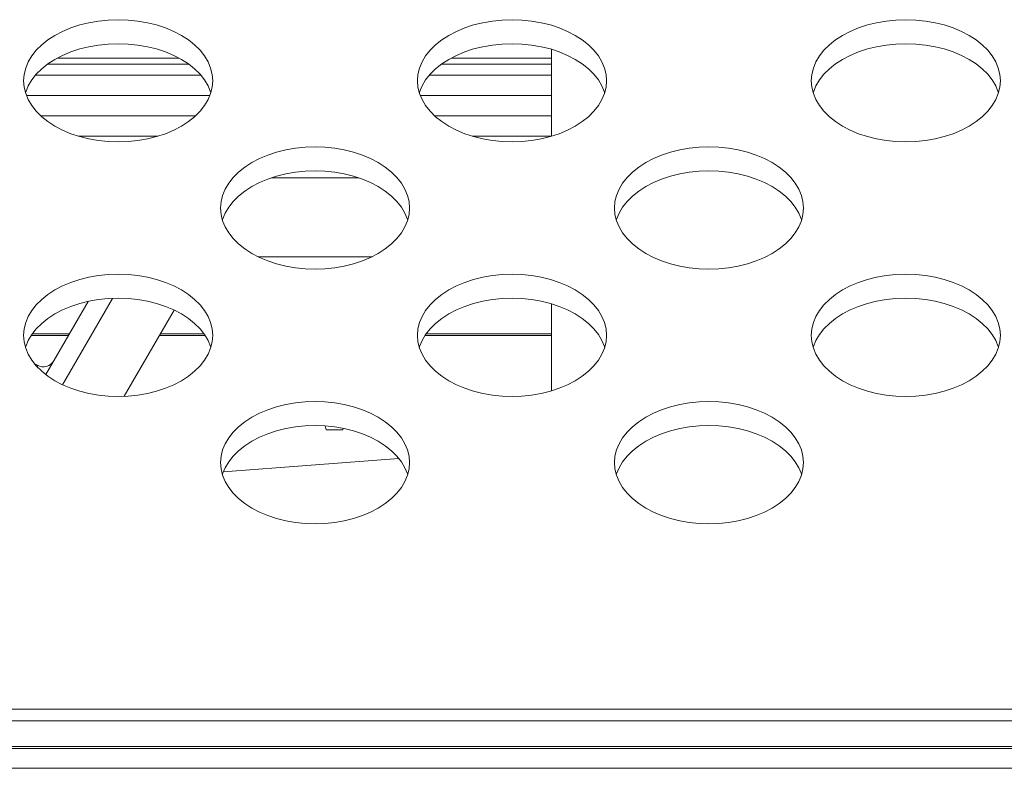
# Model space of a CAD drawing. Units: inches. Extents: x 1 to 179, y -23 to 111.
# Drawn here: x 43 to 44, y 70 to 71 of the extents above; entities that cross this region are included whole.
import ezdxf

# ---------------------------------------------------------------- set-up
doc = ezdxf.new("R2010")
doc.units = ezdxf.units.IN
doc.header["$MEASUREMENT"] = 0
doc.layers.add('00_COMPONENTS', color=7, linetype='Continuous', lineweight=0)

msp = doc.modelspace()

# ---------------------------------------------------------------- linework, layer by layer
at = {"layer": '00_COMPONENTS', "linetype": 'Continuous', "lineweight": 0, "ltscale": 0.004921}
for p, q in [((43.07741, 70.53541), (43.07741, 70.62244)), ((42.70529, 70.61352), (42.58338, 70.61352)), ((43.07741, 70.61352), (42.97708, 70.61352)), ((42.57359, 70.60739), (42.71508, 70.60739)), ((42.96729, 70.60739), (43.07741, 70.60739)), ((42.54985, 70.59094), (42.55036, 70.58455)), ((42.56188, 70.59668), (42.72679, 70.59668)), ((42.94355, 70.59094), (42.94406, 70.58455)), ((42.95558, 70.59668), (43.07741, 70.59668)), ((43.33725, 70.59094), (43.33777, 70.58455)), ((42.55271, 70.5763), (42.73596, 70.5763)), ((42.94641, 70.5763), (43.07741, 70.5763)), ((42.56698, 70.55592), (42.72169, 70.55592)), ((42.96068, 70.55592), (43.07741, 70.55592)), ((42.60452, 70.53556), (42.68415, 70.53556)), ((42.99822, 70.53556), (43.07741, 70.53556)), ((42.79751, 70.49369), (42.88486, 70.49369)), ((42.7467, 70.46361), (42.74721, 70.45722)), ((43.1404, 70.46361), (43.14091, 70.45722)), ((42.78415, 70.41495), (42.89822, 70.41495)), ((42.57201, 70.29708), (42.6142, 70.37016)), ((42.58882, 70.28684), (42.63868, 70.37319)), ((43.07741, 70.28077), (43.07741, 70.36779)), ((42.70016, 70.36156), (42.6504, 70.27538)), ((42.54985, 70.33629), (42.55036, 70.3299)), ((42.55747, 70.33621), (42.5946, 70.33621)), ((42.55854, 70.33779), (42.59551, 70.33779)), ((42.68552, 70.33621), (42.7312, 70.33621)), ((42.68643, 70.33779), (42.73013, 70.33779)), ((42.94355, 70.33629), (42.94406, 70.3299)), ((42.95117, 70.33621), (43.07741, 70.33621)), ((42.95224, 70.33779), (43.07741, 70.33779)), ((43.33725, 70.33629), (43.33777, 70.3299)), ((42.56053, 70.30824), (42.56374, 70.30638)), ((42.56395, 70.30627), (42.56325, 70.30499)), ((42.85238, 70.24181), (42.85121, 70.24571)), ((42.85238, 70.24181), (42.86897, 70.24181)), ((42.8694, 70.24324), (42.86897, 70.24181)), ((42.7467, 70.20897), (42.74721, 70.20258)), ((42.92505, 70.21292), (42.74958, 70.19963)), ((43.1404, 70.20897), (43.14091, 70.20258)), ((35.27088, 69.9622), (44.32447, 69.9622)), ((44.32286, 69.95067), (35.24304, 69.95067)), ((22.79394, 69.92283), (80.60497, 69.92283)), ((35.21751, 69.92513), (44.31928, 69.92513)), ((78.3215, 69.90314), (25.07741, 69.90314))]:
    msp.add_line(p, q, dxfattribs=at)
at = {"layer": '00_COMPONENTS', "linetype": 'Continuous', "lineweight": 0, "ltscale": 0.004921, "flags": 128}
for points in [[(42.73882, 70.59094), (42.7383, 70.59732), (42.73676, 70.60364), (42.7342, 70.60982), (42.73065, 70.61579), (42.72616, 70.62149), (42.72078, 70.62686), (42.71455, 70.63183), (42.70756, 70.63635), (42.69987, 70.64038), (42.69158, 70.64386), (42.68277, 70.64677), (42.67353, 70.64906), (42.66398, 70.65071), (42.65421, 70.65172), (42.64433, 70.65205), (42.63446, 70.65172), (42.62469, 70.65071), (42.61514, 70.64906), (42.6059, 70.64677), (42.59709, 70.64386), (42.5888, 70.64038), (42.58111, 70.63635), (42.57412, 70.63183), (42.56789, 70.62686), (42.56251, 70.62149), (42.55801, 70.61579), (42.55447, 70.60982), (42.55191, 70.60364), (42.55036, 70.59732), (42.54985, 70.59094)], [(43.13252, 70.59094), (43.13201, 70.59732), (43.13046, 70.60364), (43.1279, 70.60982), (43.12435, 70.61579), (43.11986, 70.62149), (43.11448, 70.62686), (43.10825, 70.63183), (43.10126, 70.63635), (43.09357, 70.64038), (43.08528, 70.64386), (43.07647, 70.64677), (43.06723, 70.64906), (43.05768, 70.65071), (43.04791, 70.65172), (43.03804, 70.65205), (43.02816, 70.65172), (43.01839, 70.65071), (43.00884, 70.64906), (42.9996, 70.64677), (42.99079, 70.64386), (42.9825, 70.64038), (42.97481, 70.63635), (42.96782, 70.63183), (42.96159, 70.62686), (42.95621, 70.62149), (42.95172, 70.61579), (42.94817, 70.60982), (42.94561, 70.60364), (42.94406, 70.59732), (42.94355, 70.59094)], [(43.52622, 70.59094), (43.52571, 70.59732), (43.52416, 70.60364), (43.5216, 70.60982), (43.51806, 70.61579), (43.51357, 70.62149), (43.50818, 70.62686), (43.50195, 70.63183), (43.49496, 70.63635), (43.48727, 70.64038), (43.47898, 70.64386), (43.47017, 70.64677), (43.46093, 70.64906), (43.45138, 70.65071), (43.44161, 70.65172), (43.43174, 70.65205), (43.42186, 70.65172), (43.41209, 70.65071), (43.40254, 70.64906), (43.3933, 70.64677), (43.38449, 70.64386), (43.3762, 70.64038), (43.36851, 70.63635), (43.36152, 70.63183), (43.35529, 70.62686), (43.34991, 70.62149), (43.34542, 70.61579), (43.34187, 70.60982), (43.33931, 70.60364), (43.33777, 70.59732), (43.33725, 70.59094)], [(42.73693, 70.57892), (42.73676, 70.57962), (42.7342, 70.5858), (42.73065, 70.59177), (42.72616, 70.59747), (42.72078, 70.60284), (42.71455, 70.60781), (42.70756, 70.61233), (42.69987, 70.61636), (42.69158, 70.61984), (42.68277, 70.62275), (42.67353, 70.62504), (42.66398, 70.62669), (42.65421, 70.62769), (42.64433, 70.62803), (42.63446, 70.62769), (42.62469, 70.62669), (42.61514, 70.62504), (42.6059, 70.62275), (42.59709, 70.61984), (42.5888, 70.61636), (42.58111, 70.61233), (42.57412, 70.60781), (42.56789, 70.60284), (42.56251, 70.59747), (42.55801, 70.59177), (42.55447, 70.5858), (42.55191, 70.57962), (42.55174, 70.57892)], [(43.13063, 70.57892), (43.13046, 70.57962), (43.1279, 70.5858), (43.12435, 70.59177), (43.11986, 70.59747), (43.11448, 70.60284), (43.10825, 70.60781), (43.10126, 70.61233), (43.09357, 70.61636), (43.08528, 70.61984), (43.07647, 70.62275), (43.06723, 70.62504), (43.05768, 70.62669), (43.04791, 70.62769), (43.03804, 70.62803), (43.02816, 70.62769), (43.01839, 70.62669), (43.00884, 70.62504), (42.9996, 70.62275), (42.99079, 70.61984), (42.9825, 70.61636), (42.97481, 70.61233), (42.96782, 70.60781), (42.96159, 70.60284), (42.95621, 70.59747), (42.95172, 70.59177), (42.94817, 70.5858), (42.94561, 70.57962), (42.94544, 70.57892)], [(43.52433, 70.57892), (43.52416, 70.57962), (43.5216, 70.5858), (43.51806, 70.59177), (43.51357, 70.59747), (43.50818, 70.60284), (43.50195, 70.60781), (43.49496, 70.61233), (43.48727, 70.61636), (43.47898, 70.61984), (43.47017, 70.62275), (43.46093, 70.62504), (43.45138, 70.62669), (43.44161, 70.62769), (43.43174, 70.62803), (43.42186, 70.62769), (43.41209, 70.62669), (43.40254, 70.62504), (43.3933, 70.62275), (43.38449, 70.61984), (43.3762, 70.61636), (43.36851, 70.61233), (43.36152, 70.60781), (43.35529, 70.60284), (43.34991, 70.59747), (43.34542, 70.59177), (43.34187, 70.5858), (43.33931, 70.57962), (43.33914, 70.57892)], [(42.73676, 70.57823), (42.7383, 70.58455), (42.73882, 70.59094)], [(43.13046, 70.57823), (43.13201, 70.58455), (43.13252, 70.59094)], [(43.52416, 70.57823), (43.52571, 70.58455), (43.52622, 70.59094)], [(42.55036, 70.58455), (42.55191, 70.57823), (42.55447, 70.57205), (42.55801, 70.56608), (42.56251, 70.56038), (42.56789, 70.55501), (42.57412, 70.55004), (42.58111, 70.54552), (42.5888, 70.54149), (42.59709, 70.53801), (42.6059, 70.5351), (42.61514, 70.53281), (42.62469, 70.53116), (42.63446, 70.53016), (42.64433, 70.52982), (42.65421, 70.53016), (42.66398, 70.53116), (42.67353, 70.53281), (42.68277, 70.5351), (42.69158, 70.53801), (42.69987, 70.54149), (42.70756, 70.54552), (42.71455, 70.55004), (42.72078, 70.55501), (42.72616, 70.56038), (42.73065, 70.56608), (42.7342, 70.57205), (42.73676, 70.57823)], [(42.94406, 70.58455), (42.94561, 70.57823), (42.94817, 70.57205), (42.95172, 70.56608), (42.95621, 70.56038), (42.96159, 70.55501), (42.96782, 70.55004), (42.97481, 70.54552), (42.9825, 70.54149), (42.99079, 70.53801), (42.9996, 70.5351), (43.00884, 70.53281), (43.01839, 70.53116), (43.02816, 70.53016), (43.03804, 70.52982), (43.04791, 70.53016), (43.05768, 70.53116), (43.06723, 70.53281), (43.07647, 70.5351), (43.08528, 70.53801), (43.09357, 70.54149), (43.10126, 70.54552), (43.10825, 70.55004), (43.11448, 70.55501), (43.11986, 70.56038), (43.12435, 70.56608), (43.1279, 70.57205), (43.13046, 70.57823)], [(43.33777, 70.58455), (43.33931, 70.57823), (43.34187, 70.57205), (43.34542, 70.56608), (43.34991, 70.56038), (43.35529, 70.55501), (43.36152, 70.55004), (43.36851, 70.54552), (43.3762, 70.54149), (43.38449, 70.53801), (43.3933, 70.5351), (43.40254, 70.53281), (43.41209, 70.53116), (43.42186, 70.53016), (43.43174, 70.52982), (43.44161, 70.53016), (43.45138, 70.53116), (43.46093, 70.53281), (43.47017, 70.5351), (43.47898, 70.53801), (43.48727, 70.54149), (43.49496, 70.54552), (43.50195, 70.55004), (43.50818, 70.55501), (43.51357, 70.56038), (43.51806, 70.56608), (43.5216, 70.57205), (43.52416, 70.57823)], [(42.93567, 70.46361), (42.93516, 70.47), (42.93361, 70.47632), (42.93105, 70.4825), (42.9275, 70.48847), (42.92301, 70.49417), (42.91763, 70.49954), (42.9114, 70.50451), (42.90441, 70.50903), (42.89672, 70.51306), (42.88843, 70.51654), (42.87962, 70.51944), (42.87038, 70.52174), (42.86083, 70.52339), (42.85106, 70.52439), (42.84118, 70.52473), (42.83131, 70.52439), (42.82154, 70.52339), (42.81199, 70.52174), (42.80275, 70.51944), (42.79394, 70.51654), (42.78565, 70.51306), (42.77796, 70.50903), (42.77097, 70.50451), (42.76474, 70.49954), (42.75936, 70.49417), (42.75487, 70.48847), (42.75132, 70.4825), (42.74876, 70.47632), (42.74721, 70.47), (42.7467, 70.46361)], [(43.32937, 70.46361), (43.32886, 70.47), (43.32731, 70.47632), (43.32475, 70.4825), (43.3212, 70.48847), (43.31671, 70.49417), (43.31133, 70.49954), (43.3051, 70.50451), (43.29811, 70.50903), (43.29042, 70.51306), (43.28213, 70.51654), (43.27332, 70.51944), (43.26408, 70.52174), (43.25453, 70.52339), (43.24476, 70.52439), (43.23489, 70.52473), (43.22501, 70.52439), (43.21524, 70.52339), (43.20569, 70.52174), (43.19645, 70.51944), (43.18764, 70.51654), (43.17935, 70.51306), (43.17166, 70.50903), (43.16467, 70.50451), (43.15844, 70.49954), (43.15306, 70.49417), (43.14857, 70.48847), (43.14502, 70.4825), (43.14246, 70.47632), (43.14091, 70.47), (43.1404, 70.46361)], [(42.93378, 70.4516), (42.93361, 70.4523), (42.93105, 70.45848), (42.9275, 70.46445), (42.92301, 70.47015), (42.91763, 70.47551), (42.9114, 70.48049), (42.90441, 70.48501), (42.89672, 70.48904), (42.88843, 70.49252), (42.87962, 70.49542), (42.87038, 70.49772), (42.86083, 70.49937), (42.85106, 70.50037), (42.84118, 70.50071), (42.83131, 70.50037), (42.82154, 70.49937), (42.81199, 70.49772), (42.80275, 70.49542), (42.79394, 70.49252), (42.78565, 70.48904), (42.77796, 70.48501), (42.77097, 70.48049), (42.76474, 70.47551), (42.75936, 70.47015), (42.75487, 70.46445), (42.75132, 70.45848), (42.74876, 70.4523), (42.74859, 70.4516)], [(43.32748, 70.4516), (43.32731, 70.4523), (43.32475, 70.45848), (43.3212, 70.46445), (43.31671, 70.47015), (43.31133, 70.47551), (43.3051, 70.48049), (43.29811, 70.48501), (43.29042, 70.48904), (43.28213, 70.49252), (43.27332, 70.49542), (43.26408, 70.49772), (43.25453, 70.49937), (43.24476, 70.50037), (43.23489, 70.50071), (43.22501, 70.50037), (43.21524, 70.49937), (43.20569, 70.49772), (43.19645, 70.49542), (43.18764, 70.49252), (43.17935, 70.48904), (43.17166, 70.48501), (43.16467, 70.48049), (43.15844, 70.47551), (43.15306, 70.47015), (43.14857, 70.46445), (43.14502, 70.45848), (43.14246, 70.4523), (43.14229, 70.4516)], [(42.93361, 70.45091), (42.93516, 70.45722), (42.93567, 70.46361)], [(43.32731, 70.45091), (43.32886, 70.45722), (43.32937, 70.46361)], [(42.74721, 70.45722), (42.74876, 70.45091), (42.75132, 70.44473), (42.75487, 70.43876), (42.75936, 70.43306), (42.76474, 70.42769), (42.77097, 70.42272), (42.77796, 70.4182), (42.78565, 70.41417), (42.79394, 70.41069), (42.80275, 70.40778), (42.81199, 70.40549), (42.82154, 70.40383), (42.83131, 70.40283), (42.84118, 70.4025), (42.85106, 70.40283), (42.86083, 70.40383), (42.87038, 70.40549), (42.87962, 70.40778), (42.88843, 70.41069), (42.89672, 70.41417), (42.90441, 70.4182), (42.9114, 70.42272), (42.91763, 70.42769), (42.92301, 70.43306), (42.9275, 70.43876), (42.93105, 70.44473), (42.93361, 70.45091)], [(43.14091, 70.45722), (43.14246, 70.45091), (43.14502, 70.44473), (43.14857, 70.43876), (43.15306, 70.43306), (43.15844, 70.42769), (43.16467, 70.42272), (43.17166, 70.4182), (43.17935, 70.41417), (43.18764, 70.41069), (43.19645, 70.40778), (43.20569, 70.40549), (43.21524, 70.40383), (43.22501, 70.40283), (43.23489, 70.4025), (43.24476, 70.40283), (43.25453, 70.40383), (43.26408, 70.40549), (43.27332, 70.40778), (43.28213, 70.41069), (43.29042, 70.41417), (43.29811, 70.4182), (43.3051, 70.42272), (43.31133, 70.42769), (43.31671, 70.43306), (43.3212, 70.43876), (43.32475, 70.44473), (43.32731, 70.45091)], [(42.73882, 70.33629), (42.7383, 70.34268), (42.73676, 70.349), (42.7342, 70.35518), (42.73065, 70.36115), (42.72616, 70.36685), (42.72078, 70.37221), (42.71455, 70.37718), (42.70756, 70.38171), (42.69987, 70.38573), (42.69158, 70.38922), (42.68277, 70.39212), (42.67353, 70.39441), (42.66398, 70.39607), (42.65421, 70.39707), (42.64433, 70.39741), (42.63446, 70.39707), (42.62469, 70.39607), (42.61514, 70.39441), (42.6059, 70.39212), (42.59709, 70.38922), (42.5888, 70.38573), (42.58111, 70.38171), (42.57412, 70.37718), (42.56789, 70.37221), (42.56251, 70.36685), (42.55801, 70.36115), (42.55447, 70.35518), (42.55191, 70.349), (42.55036, 70.34268), (42.54985, 70.33629)], [(43.13252, 70.33629), (43.13201, 70.34268), (43.13046, 70.349), (43.1279, 70.35518), (43.12435, 70.36115), (43.11986, 70.36685), (43.11448, 70.37221), (43.10825, 70.37718), (43.10126, 70.38171), (43.09357, 70.38573), (43.08528, 70.38922), (43.07647, 70.39212), (43.06723, 70.39441), (43.05768, 70.39607), (43.04791, 70.39707), (43.03804, 70.39741), (43.02816, 70.39707), (43.01839, 70.39607), (43.00884, 70.39441), (42.9996, 70.39212), (42.99079, 70.38922), (42.9825, 70.38573), (42.97481, 70.38171), (42.96782, 70.37718), (42.96159, 70.37221), (42.95621, 70.36685), (42.95172, 70.36115), (42.94817, 70.35518), (42.94561, 70.349), (42.94406, 70.34268), (42.94355, 70.33629)], [(43.52622, 70.33629), (43.52571, 70.34268), (43.52416, 70.349), (43.5216, 70.35518), (43.51806, 70.36115), (43.51357, 70.36685), (43.50818, 70.37221), (43.50195, 70.37718), (43.49496, 70.38171), (43.48727, 70.38573), (43.47898, 70.38922), (43.47017, 70.39212), (43.46093, 70.39441), (43.45138, 70.39607), (43.44161, 70.39707), (43.43174, 70.39741), (43.42186, 70.39707), (43.41209, 70.39607), (43.40254, 70.39441), (43.3933, 70.39212), (43.38449, 70.38922), (43.3762, 70.38573), (43.36851, 70.38171), (43.36152, 70.37718), (43.35529, 70.37221), (43.34991, 70.36685), (43.34542, 70.36115), (43.34187, 70.35518), (43.33931, 70.349), (43.33777, 70.34268), (43.33725, 70.33629)], [(42.73693, 70.32428), (42.73676, 70.32498), (42.7342, 70.33116), (42.73065, 70.33713), (42.72616, 70.34283), (42.72078, 70.34819), (42.71455, 70.35316), (42.70756, 70.35769), (42.69987, 70.36171), (42.69158, 70.3652), (42.68277, 70.3681), (42.67353, 70.37039), (42.66398, 70.37205), (42.65421, 70.37305), (42.64433, 70.37338), (42.63446, 70.37305), (42.62469, 70.37205), (42.61514, 70.37039), (42.6059, 70.3681), (42.59709, 70.3652), (42.5888, 70.36171), (42.58111, 70.35769), (42.57412, 70.35316), (42.56789, 70.34819), (42.56251, 70.34283), (42.55801, 70.33713), (42.55447, 70.33116), (42.55191, 70.32498), (42.55174, 70.32428)], [(43.13063, 70.32428), (43.13046, 70.32498), (43.1279, 70.33116), (43.12435, 70.33713), (43.11986, 70.34283), (43.11448, 70.34819), (43.10825, 70.35316), (43.10126, 70.35769), (43.09357, 70.36171), (43.08528, 70.3652), (43.07647, 70.3681), (43.06723, 70.37039), (43.05768, 70.37205), (43.04791, 70.37305), (43.03804, 70.37338), (43.02816, 70.37305), (43.01839, 70.37205), (43.00884, 70.37039), (42.9996, 70.3681), (42.99079, 70.3652), (42.9825, 70.36171), (42.97481, 70.35769), (42.96782, 70.35316), (42.96159, 70.34819), (42.95621, 70.34283), (42.95172, 70.33713), (42.94817, 70.33116), (42.94561, 70.32498), (42.94544, 70.32428)], [(43.52433, 70.32428), (43.52416, 70.32498), (43.5216, 70.33116), (43.51806, 70.33713), (43.51357, 70.34283), (43.50818, 70.34819), (43.50195, 70.35316), (43.49496, 70.35769), (43.48727, 70.36171), (43.47898, 70.3652), (43.47017, 70.3681), (43.46093, 70.37039), (43.45138, 70.37205), (43.44161, 70.37305), (43.43174, 70.37338), (43.42186, 70.37305), (43.41209, 70.37205), (43.40254, 70.37039), (43.3933, 70.3681), (43.38449, 70.3652), (43.3762, 70.36171), (43.36851, 70.35769), (43.36152, 70.35316), (43.35529, 70.34819), (43.34991, 70.34283), (43.34542, 70.33713), (43.34187, 70.33116), (43.33931, 70.32498), (43.33914, 70.32428)], [(42.73676, 70.32358), (42.7383, 70.3299), (42.73882, 70.33629)], [(43.13046, 70.32358), (43.13201, 70.3299), (43.13252, 70.33629)], [(43.52416, 70.32358), (43.52571, 70.3299), (43.52622, 70.33629)], [(42.55036, 70.3299), (42.55191, 70.32358), (42.55447, 70.31741), (42.55801, 70.31143), (42.56251, 70.30573), (42.56789, 70.30037), (42.57412, 70.2954), (42.58111, 70.29087), (42.5888, 70.28685), (42.59709, 70.28336), (42.6059, 70.28046), (42.61514, 70.27817), (42.62469, 70.27651), (42.63446, 70.27551), (42.64433, 70.27518), (42.65421, 70.27551), (42.66398, 70.27651), (42.67353, 70.27817), (42.68277, 70.28046), (42.69158, 70.28336), (42.69987, 70.28685), (42.70756, 70.29087), (42.71455, 70.2954), (42.72078, 70.30037), (42.72616, 70.30573), (42.73065, 70.31143), (42.7342, 70.31741), (42.73676, 70.32358)], [(42.94406, 70.3299), (42.94561, 70.32358), (42.94817, 70.31741), (42.95172, 70.31143), (42.95621, 70.30573), (42.96159, 70.30037), (42.96782, 70.2954), (42.97481, 70.29087), (42.9825, 70.28685), (42.99079, 70.28336), (42.9996, 70.28046), (43.00884, 70.27817), (43.01839, 70.27651), (43.02816, 70.27551), (43.03804, 70.27518), (43.04791, 70.27551), (43.05768, 70.27651), (43.06723, 70.27817), (43.07647, 70.28046), (43.08528, 70.28336), (43.09357, 70.28685), (43.10126, 70.29087), (43.10825, 70.2954), (43.11448, 70.30037), (43.11986, 70.30573), (43.12435, 70.31143), (43.1279, 70.31741), (43.13046, 70.32358)], [(43.33777, 70.3299), (43.33931, 70.32358), (43.34187, 70.31741), (43.34542, 70.31143), (43.34991, 70.30573), (43.35529, 70.30037), (43.36152, 70.2954), (43.36851, 70.29087), (43.3762, 70.28685), (43.38449, 70.28336), (43.3933, 70.28046), (43.40254, 70.27817), (43.41209, 70.27651), (43.42186, 70.27551), (43.43174, 70.27518), (43.44161, 70.27551), (43.45138, 70.27651), (43.46093, 70.27817), (43.47017, 70.28046), (43.47898, 70.28336), (43.48727, 70.28685), (43.49496, 70.29087), (43.50195, 70.2954), (43.50818, 70.30037), (43.51357, 70.30573), (43.51806, 70.31143), (43.5216, 70.31741), (43.52416, 70.32358)], [(42.56374, 70.30638), (42.56351, 70.30609), (42.56298, 70.30526)], [(42.93567, 70.20897), (42.93516, 70.21536), (42.93361, 70.22168), (42.93105, 70.22785), (42.9275, 70.23383), (42.92301, 70.23953), (42.91763, 70.24489), (42.9114, 70.24986), (42.90441, 70.25439), (42.89672, 70.25841), (42.88843, 70.2619), (42.87962, 70.2648), (42.87038, 70.26709), (42.86083, 70.26875), (42.85106, 70.26975), (42.84118, 70.27008), (42.83131, 70.26975), (42.82154, 70.26875), (42.81199, 70.26709), (42.80275, 70.2648), (42.79394, 70.2619), (42.78565, 70.25841), (42.77796, 70.25439), (42.77097, 70.24986), (42.76474, 70.24489), (42.75936, 70.23953), (42.75487, 70.23383), (42.75132, 70.22785), (42.74876, 70.22168), (42.74721, 70.21536), (42.7467, 70.20897)], [(43.32937, 70.20897), (43.32886, 70.21536), (43.32731, 70.22168), (43.32475, 70.22785), (43.3212, 70.23383), (43.31671, 70.23953), (43.31133, 70.24489), (43.3051, 70.24986), (43.29811, 70.25439), (43.29042, 70.25841), (43.28213, 70.2619), (43.27332, 70.2648), (43.26408, 70.26709), (43.25453, 70.26875), (43.24476, 70.26975), (43.23489, 70.27008), (43.22501, 70.26975), (43.21524, 70.26875), (43.20569, 70.26709), (43.19645, 70.2648), (43.18764, 70.2619), (43.17935, 70.25841), (43.17166, 70.25439), (43.16467, 70.24986), (43.15844, 70.24489), (43.15306, 70.23953), (43.14857, 70.23383), (43.14502, 70.22785), (43.14246, 70.22168), (43.14091, 70.21536), (43.1404, 70.20897)], [(42.93378, 70.19696), (42.93361, 70.19765), (42.93105, 70.20383), (42.9275, 70.20981), (42.92301, 70.21551), (42.91763, 70.22087), (42.9114, 70.22584), (42.90441, 70.23036), (42.89672, 70.23439), (42.88843, 70.23787), (42.87962, 70.24078), (42.87038, 70.24307), (42.86083, 70.24473), (42.85106, 70.24573), (42.84118, 70.24606), (42.83131, 70.24573), (42.82154, 70.24473), (42.81199, 70.24307), (42.80275, 70.24078), (42.79394, 70.23787), (42.78565, 70.23439), (42.77796, 70.23036), (42.77097, 70.22584), (42.76474, 70.22087), (42.75936, 70.21551), (42.75487, 70.20981), (42.75132, 70.20383), (42.74876, 70.19765), (42.74859, 70.19696)], [(43.32748, 70.19696), (43.32731, 70.19765), (43.32475, 70.20383), (43.3212, 70.20981), (43.31671, 70.21551), (43.31133, 70.22087), (43.3051, 70.22584), (43.29811, 70.23036), (43.29042, 70.23439), (43.28213, 70.23787), (43.27332, 70.24078), (43.26408, 70.24307), (43.25453, 70.24473), (43.24476, 70.24573), (43.23489, 70.24606), (43.22501, 70.24573), (43.21524, 70.24473), (43.20569, 70.24307), (43.19645, 70.24078), (43.18764, 70.23787), (43.17935, 70.23439), (43.17166, 70.23036), (43.16467, 70.22584), (43.15844, 70.22087), (43.15306, 70.21551), (43.14857, 70.20981), (43.14502, 70.20383), (43.14246, 70.19765), (43.14229, 70.19696)], [(42.93361, 70.19626), (42.93516, 70.20258), (42.93567, 70.20897)], [(43.32731, 70.19626), (43.32886, 70.20258), (43.32937, 70.20897)], [(42.74721, 70.20258), (42.74876, 70.19626), (42.75132, 70.19008), (42.75487, 70.18411), (42.75936, 70.17841), (42.76474, 70.17305), (42.77097, 70.16808), (42.77796, 70.16355), (42.78565, 70.15953), (42.79394, 70.15604), (42.80275, 70.15314), (42.81199, 70.15085), (42.82154, 70.14919), (42.83131, 70.14819), (42.84118, 70.14785), (42.85106, 70.14819), (42.86083, 70.14919), (42.87038, 70.15085), (42.87962, 70.15314), (42.88843, 70.15604), (42.89672, 70.15953), (42.90441, 70.16355), (42.9114, 70.16808), (42.91763, 70.17305), (42.92301, 70.17841), (42.9275, 70.18411), (42.93105, 70.19008), (42.93361, 70.19626)], [(43.14091, 70.20258), (43.14246, 70.19626), (43.14502, 70.19008), (43.14857, 70.18411), (43.15306, 70.17841), (43.15844, 70.17305), (43.16467, 70.16808), (43.17166, 70.16355), (43.17935, 70.15953), (43.18764, 70.15604), (43.19645, 70.15314), (43.20569, 70.15085), (43.21524, 70.14919), (43.22501, 70.14819), (43.23489, 70.14785), (43.24476, 70.14819), (43.25453, 70.14919), (43.26408, 70.15085), (43.27332, 70.15314), (43.28213, 70.15604), (43.29042, 70.15953), (43.29811, 70.16355), (43.3051, 70.16808), (43.31133, 70.17305), (43.31671, 70.17841), (43.3212, 70.18411), (43.32475, 70.19008), (43.32731, 70.19626)]]:
    msp.add_lwpolyline(points, dxfattribs=at)
at = {"layer": '00_COMPONENTS', "linetype": 'Continuous', "lineweight": 0, "ltscale": 0.004921}
msp.add_arc((42.56965, 70.31661), 0.01181, 240, 330.00156, dxfattribs=at)

doc.saveas('drawing.dxf')
